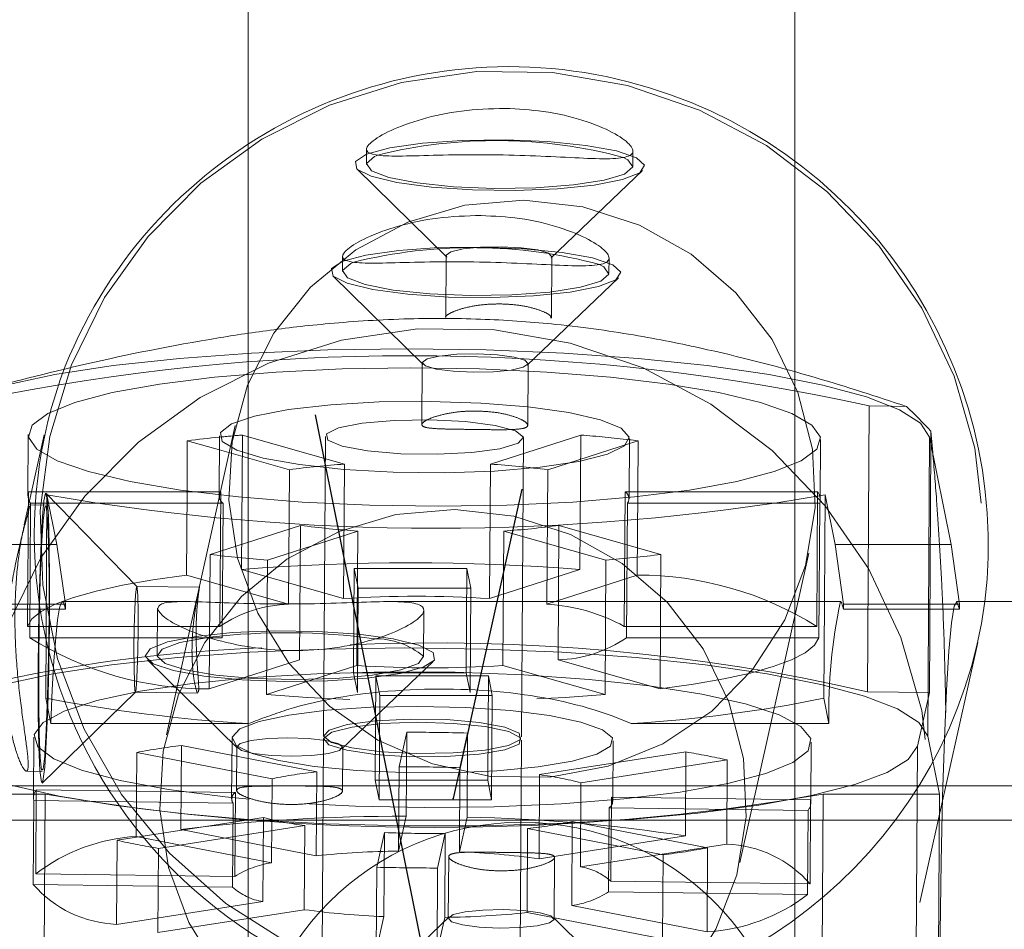
# Model space of a CAD drawing. Units: millimetres. Extents: x 1280 to 20500, y 500 to 29700.
# Drawn here: x 10505 to 10562, y 15540 to 15593 of the extents above; entities that cross this region are included whole.
import ezdxf

# ---------------------------------------------------------------- set-up
doc = ezdxf.new("R2010")
doc.units = ezdxf.units.MM
doc.header["$LTSCALE"] = 100
doc.header["$PDSIZE"] = -1
doc.linetypes.add('CENTERX2', pattern=[20.32, 12.7, -2.54, 2.54, -2.54])
doc.linetypes.add('HIDDEN', pattern=[1.905, 1.27, -0.635])

msp = doc.modelspace()

# ---------------------------------------------------------------- linework, layer by layer
at = {"color": 7, "linetype": 'Continuous', "lineweight": 15}
for p, q in [((10518.1151, 16341.6301), (10518.1151, 15586.222)), ((10550.1151, 15585.162), (10550.1151, 16341.4263)), ((10556.6567, 15570.838), (10555.7889, 15570.8492)), ((10516.4363, 15569.1174), (10516.4144, 15565.6509)), ((10540.4139, 15565.4996), (10540.4358, 15568.966)), ((10558.0173, 15569.0417), (10559.2802, 15562.7388)), ((10558.0921, 15568.6684), (10558.0967, 15569.3916)), ((10558.0967, 15569.3916), (10558.1982, 15568.139)), ((10514.5479, 15568.8292), (10514.5293, 15565.8846)), ((10516.4311, 15568.2916), (10514.5479, 15568.8292)), ((10540.9442, 15568.8292), (10540.4339, 15568.6647)), ((10540.9252, 15565.8289), (10540.9442, 15568.8292)), ((10506.3288, 15565.6561), (10506.9133, 15562.7388)), ((10514.9455, 15565.8289), (10516.4155, 15565.8289)), ((10540.416, 15565.8289), (10543.2139, 15565.8289)), ((10551.8605, 15559.4034), (10551.8999, 15565.6561)), ((10552.4845, 15562.7388), (10551.8999, 15565.6561)), ((10500.1176, 15562.7388), (10506.9133, 15562.7388)), ((10506.9133, 15562.7388), (10507.4076, 15559.256)), ((10552.9788, 15559.256), (10552.4845, 15562.7388)), ((10552.4845, 15562.7388), (10559.2802, 15562.7388)), ((10559.2802, 15562.7388), (10559.7745, 15559.256)), ((10507.4076, 15559.256), (10500.6119, 15559.256)), ((10514.5624, 15559.4034), (10507.3867, 15559.4034)), ((10507.4058, 15558.9606), (10507.4076, 15559.256)), ((10552.7981, 15559.4034), (10526.2436, 15559.4034)), ((10552.9769, 15558.9606), (10552.9788, 15559.256)), ((10559.7745, 15559.256), (10552.9788, 15559.256)), ((10578.8698, 15559.4034), (10559.7536, 15559.4034)), ((10559.7726, 15558.9606), (10559.7745, 15559.256)), ((10507.4058, 15558.9606), (10500.6101, 15558.9606)), ((10559.7726, 15558.9606), (10552.9769, 15558.9606))]:
    msp.add_line(p, q, dxfattribs=at)
at = {"color": 7, "linetype": 'HIDDEN', "lineweight": 0}
for p, q in [((10518.1151, 15586.222), (10518.1151, 15530.6034)), ((10525.0391, 15585.911), (10525.0335, 15585.0133)), ((10540.6332, 15584.9149), (10540.6389, 15585.817)), ((10550.1151, 15530.6034), (10550.1151, 15585.162)), ((10524.4665, 15584.7537), (10529.7484, 15579.5704)), ((10535.85, 15579.5319), (10541.1968, 15584.6482)), ((10523.6427, 15579.6391), (10523.637, 15578.7414)), ((10529.6999, 15579.6667), (10529.677, 15576.044)), ((10535.8769, 15576.0106), (10535.8997, 15579.6276)), ((10539.2367, 15578.643), (10539.2424, 15579.5451)), ((10523.07, 15578.4819), (10528.3519, 15573.2986)), ((10534.4535, 15573.2601), (10539.8004, 15578.3764)), ((10528.3034, 15573.3948), (10528.2805, 15569.7721)), ((10534.4805, 15569.7387), (10534.5033, 15573.3557)), ((10554.4856, 15570.866), (10554.38, 15554.1275)), ((10555.7889, 15570.8492), (10554.4856, 15570.866)), ((10517.3571, 15569.7224), (10513.3228, 15551.6036)), ((10506.1708, 15569.1755), (10504.9948, 15563.8939)), ((10505.2365, 15569.188), (10505.2141, 15565.6433)), ((10517.7205, 15561.2841), (10517.7702, 15569.1611)), ((10517.7702, 15569.1611), (10523.7451, 15567.4555)), ((10522.6362, 15569.0782), (10522.5256, 15551.5519)), ((10532.2974, 15567.4555), (10537.5888, 15569.1611)), ((10534.1254, 15551.4788), (10534.2359, 15569.0051)), ((10537.5888, 15569.1611), (10537.5392, 15561.2841)), ((10551.6132, 15565.3507), (10551.6356, 15568.8953)), ((10557.9068, 15551.5154), (10558.0173, 15569.0417)), ((10540.4339, 15568.6647), (10535.6527, 15567.1236)), ((10558.0001, 15554.0808), (10558.0921, 15568.6684)), ((10520.5228, 15567.1236), (10516.4311, 15568.2916)), ((10523.6954, 15559.5786), (10523.7451, 15567.4555)), ((10532.2974, 15567.4555), (10532.2477, 15559.5786)), ((10520.5228, 15567.1236), (10520.4731, 15559.2467)), ((10535.6031, 15559.2467), (10535.6527, 15567.1236)), ((10505.19, 15557.9519), (10505.2397, 15565.8289)), ((10505.2397, 15565.8289), (10514.9455, 15565.8289)), ((10506.2536, 15553.7422), (10506.3288, 15565.6561)), ((10511.5889, 15560.2878), (10506.2701, 15565.7531)), ((10514.5293, 15565.8846), (10514.4982, 15560.9522)), ((10516.4144, 15565.6509), (10516.4139, 15565.5727)), ((10516.4155, 15565.8289), (10516.506, 15565.8289)), ((10516.4563, 15557.9519), (10516.506, 15565.8289)), ((10540.1883, 15565.8289), (10540.1386, 15557.9519)), ((10540.1883, 15565.8289), (10540.416, 15565.8289)), ((10540.4134, 15565.4213), (10540.4139, 15565.4996)), ((10540.8945, 15560.9522), (10540.9252, 15565.8289)), ((10543.2139, 15565.8289), (10551.4546, 15565.8289)), ((10551.4546, 15565.8289), (10551.4049, 15557.9519)), ((10506.2494, 15565.0591), (10505.3019, 15565.0713)), ((10505.3727, 15565.1651), (10505.323, 15557.2881)), ((10516.639, 15565.1651), (10505.3727, 15565.1651)), ((10516.639, 15565.1651), (10516.5893, 15557.2881)), ((10540.2716, 15557.2881), (10540.3213, 15565.1651)), ((10551.5876, 15565.1651), (10540.3213, 15565.1651)), ((10551.5379, 15557.2881), (10551.5876, 15565.1651)), ((10515.8832, 15562.1648), (10521.1746, 15563.8704)), ((10521.1249, 15555.9934), (10521.1746, 15563.8704)), ((10536.3046, 15563.8704), (10536.2549, 15555.9934)), ((10536.3046, 15563.8704), (10542.2795, 15562.1648)), ((10524.5299, 15563.5385), (10519.2385, 15561.8329)), ((10524.5299, 15563.5385), (10524.4802, 15555.6615)), ((10533.0326, 15555.6615), (10533.0823, 15563.5385)), ((10539.0571, 15561.8329), (10533.0823, 15563.5385)), ((10515.8335, 15554.2878), (10515.8832, 15562.1648)), ((10542.2795, 15562.1648), (10542.2298, 15554.2878)), ((10546.9005, 15544.1273), (10550.9348, 15562.2461)), ((10519.2385, 15561.8329), (10519.1888, 15553.9559)), ((10539.0075, 15553.9559), (10539.0571, 15561.8329)), ((10520.4731, 15559.2467), (10514.4982, 15560.9522)), ((10517.7205, 15561.2841), (10523.6954, 15559.5786)), ((10524.3205, 15561.341), (10524.282, 15555.2363)), ((10530.9164, 15561.341), (10524.3205, 15561.341)), ((10524.3205, 15561.341), (10524.5515, 15560.1881)), ((10530.9164, 15561.341), (10530.8779, 15555.2363)), ((10531.1474, 15560.1881), (10530.9164, 15561.341)), ((10532.2477, 15559.5786), (10537.5392, 15561.2841)), ((10540.8945, 15560.9522), (10535.6031, 15559.2467)), ((10515.2511, 15560.2427), (10511.5847, 15560.29)), ((10524.5515, 15560.1881), (10524.513, 15554.0834)), ((10524.5515, 15560.1881), (10531.1474, 15560.1881)), ((10531.1474, 15560.1881), (10531.1089, 15554.0834)), ((10507.3867, 15559.4034), (10507.2269, 15559.4034)), ((10551.8248, 15553.7422), (10551.8605, 15559.4034)), ((10559.7536, 15559.4034), (10559.5938, 15559.4034)), ((10512.7976, 15559.0097), (10512.7802, 15556.2528)), ((10528.3799, 15556.1544), (10528.3973, 15558.9113)), ((10505.19, 15557.9519), (10516.4563, 15557.9519)), ((10540.1386, 15557.9519), (10551.4049, 15557.9519)), ((10516.5893, 15557.2881), (10505.323, 15557.2881)), ((10551.5379, 15557.2881), (10540.2716, 15557.2881)), ((10557.4424, 15541.7801), (10560.8323, 15557.0048)), ((10512.2132, 15555.9933), (10517.4951, 15550.8099)), ((10515.8335, 15554.2878), (10521.1249, 15555.9934)), ((10524.4802, 15555.6615), (10519.1888, 15553.9559)), ((10523.5967, 15550.7714), (10528.9435, 15555.8877)), ((10539.0075, 15553.9559), (10533.0326, 15555.6615)), ((10536.2549, 15555.9934), (10542.2298, 15554.2878)), ((10524.282, 15555.2363), (10524.513, 15554.0834)), ((10530.8779, 15555.2363), (10524.282, 15555.2363)), ((10525.5806, 15555.052), (10525.5421, 15548.9473)), ((10532.1764, 15555.052), (10525.5806, 15555.052)), ((10525.5806, 15555.052), (10525.8116, 15553.899)), ((10531.1089, 15554.0834), (10530.8779, 15555.2363)), ((10532.1764, 15555.052), (10532.1379, 15548.9473)), ((10532.4074, 15553.899), (10532.1764, 15555.052)), ((10506.0511, 15548.7662), (10511.509, 15554.0926)), ((10511.5047, 15554.0905), (10515.1716, 15554.0432)), ((10525.8116, 15553.899), (10525.7731, 15547.7944)), ((10525.8116, 15553.899), (10532.4074, 15553.899)), ((10532.4074, 15553.899), (10532.3689, 15547.7944)), ((10558.0001, 15554.0808), (10554.38, 15554.1275)), ((10557.3019, 15550.9449), (10558.0001, 15554.0808)), ((10506.5518, 15552.2541), (10506.2536, 15553.7422)), ((10551.8248, 15553.7422), (10552.123, 15552.2541)), ((10506.5518, 15552.2541), (10518.1327, 15552.2541)), ((10540.5421, 15552.2541), (10552.123, 15552.2541)), ((10527.4034, 15551.7498), (10526.9506, 15549.7161)), ((10527.4034, 15551.7498), (10527.3724, 15546.8267)), ((10530.5079, 15549.6703), (10530.9607, 15551.7039)), ((10530.9296, 15546.7808), (10530.9607, 15551.7039)), ((10505.5647, 15551.462), (10505.5423, 15547.9174)), ((10517.1645, 15551.3889), (10517.1421, 15547.8442)), ((10522.5244, 15551.355), (10522.3753, 15527.724)), ((10533.9751, 15527.651), (10534.1241, 15551.2819)), ((10539.4617, 15547.7034), (10539.484, 15551.2481)), ((10551.0614, 15547.6302), (10551.0838, 15551.1749)), ((10557.9068, 15551.5154), (10558.5851, 15548.1298)), ((10511.5857, 15550.5727), (10511.5546, 15545.6496)), ((10511.5857, 15550.5727), (10519.5133, 15549.0283)), ((10514.1676, 15546.0557), (10514.1987, 15550.9788)), ((10522.1263, 15549.4344), (10514.1987, 15550.9788)), ((10517.4466, 15550.9062), (10517.4304, 15548.3431)), ((10523.6302, 15548.2995), (10523.6464, 15550.8671)), ((10543.7475, 15550.5978), (10535.1795, 15549.2662)), ((10543.7475, 15550.5978), (10543.7164, 15545.6747)), ((10557.3019, 15550.9449), (10557.1528, 15527.3139)), ((10537.5972, 15548.7952), (10546.1652, 15550.1268)), ((10546.1341, 15545.2037), (10546.1652, 15550.1268)), ((10505.1133, 15549.4725), (10506.0483, 15549.4605)), ((10522.0953, 15544.5113), (10522.1263, 15549.4344)), ((10526.9506, 15549.7161), (10526.9196, 15544.793)), ((10530.4768, 15544.7472), (10530.5079, 15549.6703)), ((10519.5133, 15549.0283), (10519.4823, 15544.1052)), ((10525.5421, 15548.9473), (10525.7731, 15547.7944)), ((10532.1379, 15548.9473), (10525.5421, 15548.9473)), ((10532.3689, 15547.7944), (10532.1379, 15548.9473)), ((10535.1795, 15549.2662), (10535.1484, 15544.3431)), ((10537.5662, 15543.8721), (10537.5972, 15548.7952)), ((10594.8177, 15548.6034), (10465.2073, 15548.6034)), ((10506.2182, 15548.1298), (10499.4226, 15548.1298)), ((10505.6671, 15543.4531), (10505.6981, 15548.3762)), ((10517.3623, 15548.2258), (10505.6981, 15548.3762)), ((10506.2182, 15548.1298), (10506.0655, 15523.908)), ((10517.3312, 15543.3027), (10517.3623, 15548.2258)), ((10551.7894, 15548.1298), (10551.6366, 15523.908)), ((10558.5851, 15548.1298), (10551.7894, 15548.1298)), ((10558.5851, 15548.1298), (10558.4323, 15523.908)), ((10505.5601, 15547.756), (10505.529, 15542.8329)), ((10505.5601, 15547.756), (10517.2242, 15547.6056)), ((10517.2242, 15547.6056), (10517.1932, 15542.6825)), ((10525.7731, 15547.7944), (10532.3689, 15547.7944)), ((10539.3796, 15547.942), (10539.3485, 15543.0189)), ((10551.0437, 15547.7916), (10539.3796, 15547.942)), ((10551.0437, 15547.7916), (10551.0127, 15542.8685)), ((10539.2104, 15542.3986), (10539.2415, 15547.3217)), ((10539.2415, 15547.3217), (10550.9056, 15547.1714)), ((10550.8746, 15542.2482), (10550.9056, 15547.1714)), ((10595.1109, 15546.6034), (10465.5004, 15546.6034)), ((10519.0066, 15546.7525), (10510.4386, 15545.4208)), ((10518.9755, 15541.8293), (10519.0066, 15546.7525)), ((10527.3724, 15546.8267), (10526.9196, 15544.793)), ((10530.4768, 15544.7472), (10530.9296, 15546.7808)), ((10537.0905, 15546.5193), (10537.0594, 15541.5962)), ((10545.0181, 15544.9749), (10537.0905, 15546.5193)), ((10512.8563, 15544.9498), (10521.4243, 15546.2815)), ((10522.0953, 15544.5113), (10514.1676, 15546.0557)), ((10521.4243, 15546.2815), (10521.3932, 15541.3583)), ((10526.0959, 15545.8773), (10525.6431, 15543.8437)), ((10526.0648, 15540.9542), (10526.0959, 15545.8773)), ((10529.2003, 15543.7978), (10529.6531, 15545.8315)), ((10529.6531, 15545.8315), (10529.6221, 15540.9084)), ((10534.4464, 15541.19), (10534.4775, 15546.1132)), ((10534.4775, 15546.1132), (10542.4051, 15544.5688)), ((10510.4075, 15540.4977), (10510.4386, 15545.4208)), ((10511.5546, 15545.6496), (10519.4823, 15544.1052)), ((10543.7164, 15545.6747), (10535.1484, 15544.3431)), ((10512.8563, 15544.9498), (10512.8253, 15540.0267)), ((10537.5662, 15543.8721), (10546.1341, 15545.2037)), ((10545.0181, 15544.9749), (10544.987, 15540.0518)), ((10529.8547, 15544.4632), (10529.8319, 15540.8424)), ((10536.0318, 15540.8033), (10536.0546, 15544.4228)), ((10542.374, 15539.6457), (10542.4051, 15544.5688)), ((10525.612, 15538.9205), (10525.6431, 15543.8437)), ((10529.2003, 15543.7978), (10529.1693, 15538.8747)), ((10517.3312, 15543.3027), (10505.6671, 15543.4531)), ((10551.0127, 15542.8685), (10539.3485, 15543.0189)), ((10505.529, 15542.8329), (10517.1932, 15542.6825)), ((10539.2104, 15542.3986), (10550.8746, 15542.2482)), ((10518.9755, 15541.8293), (10510.4075, 15540.4977)), ((10512.8253, 15540.0267), (10521.3932, 15541.3583)), ((10544.987, 15540.0518), (10537.0594, 15541.5962)), ((10529.8816, 15540.9381), (10524.5348, 15535.8218)), ((10526.0648, 15540.9542), (10525.612, 15538.9205)), ((10529.1693, 15538.8747), (10529.6221, 15540.9084)), ((10534.4464, 15541.19), (10542.374, 15539.6457)), ((10541.2651, 15535.7162), (10535.9833, 15540.8996))]:
    msp.add_line(p, q, dxfattribs=at)
at = {"color": 7, "linetype": 'CENTERX2'}
for p, q in [((10531.299, 15524.1827), (10522.0505, 15570.3413)), ((10534.1459, 15565.9842), (10530.1117, 15547.8655))]:
    msp.add_line(p, q, dxfattribs=at)
at = {"color": 7, "linetype": 'HIDDEN', "lineweight": 0, "flags": 128}
for points in [[(10533.3732, 15536.0526), (10528.9422, 15536.4625), (10524.6305, 15537.567), (10520.5496, 15539.3376), (10516.8053, 15541.7284), (10513.4946, 15544.6775), (10510.7031, 15548.1085), (10508.5032, 15551.9326), (10506.9519, 15556.0508), (10506.0894, 15560.3563), (10505.9379, 15564.7376), (10506.5015, 15569.0814), (10507.7654, 15573.275), (10509.6971, 15577.2098), (10512.2463, 15580.7841), (10515.3472, 15583.9051), (10518.9194, 15586.4921), (10522.8704, 15588.478), (10527.0979, 15589.8114), (10531.4923, 15590.4579), (10535.9399, 15590.4005), (10540.3255, 15589.6409), (10544.5355, 15588.1987), (10548.4608, 15586.1112), (10551.9998, 15583.4326), (10555.0608, 15580.2321), (10557.5646, 15576.5927), (10559.4463, 15572.6086), (10560.6571, 15568.3832), (10561.1658, 15564.0256), (10560.9591, 15559.6489), (10560.0424, 15555.3663), (10558.4394, 15551.2888), (10556.1916, 15547.5221), (10553.3574, 15544.1636), (10550.0099, 15541.3003), (10546.2361, 15539.0064), (10542.1336, 15537.3413), (10537.8086, 15536.3482), (10533.3732, 15536.0526)], [(10533.163, 15586.445), (10530.6449, 15586.4114), (10528.3212, 15586.2493), (10526.3985, 15585.973), (10525.0475, 15585.607), (10524.3883, 15585.184), (10524.4795, 15584.7414), (10525.3129, 15584.3185), (10526.8146, 15583.953), (10528.8511, 15583.6774), (10531.2414, 15583.5161), (10533.7732, 15583.4835), (10536.2214, 15583.5824), (10538.3686, 15583.8041), (10540.024, 15584.1289), (10541.0405, 15584.5278), (10541.3277, 15584.9656), (10540.8601, 15585.4032), (10539.6794, 15585.8018), (10537.8903, 15586.126), (10535.6519, 15586.3469), (10533.163, 15586.445)], [(10532.5308, 15583.6052), (10530.1371, 15583.7027), (10528.0074, 15583.9238), (10526.35, 15584.2466), (10525.3273, 15584.6397), (10525.0393, 15585.0646), (10525.5143, 15585.4796), (10525.7034, 15585.5598)], [(10540.0899, 15585.4191), (10540.3394, 15585.2885), (10540.6273, 15584.8636), (10540.1523, 15584.4486), (10538.961, 15584.084), (10537.1697, 15583.8057), (10534.954, 15583.6406), (10532.5308, 15583.6052)], [(10534.2527, 15582.9197), (10530.7909, 15582.6176), (10527.4664, 15581.6346), (10524.4154, 15580.0108), (10521.7627, 15577.8128), (10519.617, 15575.1305), (10518.0661, 15572.0738), (10517.1736, 15568.7677), (10516.9759, 15565.3477), (10517.4811, 15561.9538), (10518.6686, 15558.7249), (10520.4897, 15555.7931), (10522.8699, 15553.2786), (10525.7118, 15551.2843), (10528.8989, 15549.8917), (10532.3009, 15549.158), (10535.7784, 15549.1132), (10539.1891, 15549.759), (10542.3933, 15551.0692), (10545.2598, 15552.99), (10547.6714, 15555.4427), (10549.5292, 15558.327), (10550.7572, 15561.5248), (10551.3052, 15564.9052), (10551.1506, 15568.3297), (10550.2999, 15571.6582), (10548.7878, 15574.7545), (10546.6763, 15577.4916), (10544.0518, 15579.7577), (10541.0218, 15581.4599), (10537.7102, 15582.5285), (10534.2527, 15582.9197)], [(10531.7666, 15580.1731), (10529.2485, 15580.1396), (10526.9248, 15579.9775), (10525.002, 15579.7011), (10523.651, 15579.3352), (10522.9918, 15578.9121), (10523.083, 15578.4695), (10523.9165, 15578.0466), (10525.4182, 15577.6812), (10527.4546, 15577.4055), (10529.8449, 15577.2442), (10532.3767, 15577.2116), (10534.825, 15577.3105), (10536.9722, 15577.5322), (10538.6275, 15577.857), (10539.644, 15578.2559), (10539.9312, 15578.6937), (10539.4636, 15579.1313), (10538.2829, 15579.5299), (10536.4938, 15579.8541), (10534.2554, 15580.075), (10531.7666, 15580.1731)], [(10532.9201, 15580.1872), (10531.7255, 15580.1614), (10530.6945, 15580.0573), (10529.984, 15579.8907), (10529.7022, 15579.6871), (10529.7484, 15579.5704)], [(10535.85, 15579.5319), (10535.8974, 15579.6072), (10535.7076, 15579.8169), (10535.0752, 15580.0008), (10534.0963, 15580.1308), (10532.9201, 15580.1872)], [(10531.1343, 15577.3333), (10528.7406, 15577.4309), (10526.6109, 15577.6519), (10524.9535, 15577.9748), (10523.9309, 15578.3679), (10523.6429, 15578.7927), (10524.1179, 15579.2077), (10524.307, 15579.288)], [(10538.6934, 15579.1472), (10538.9429, 15579.0166), (10539.2309, 15578.5918), (10538.7559, 15578.1767), (10537.5645, 15577.8122), (10535.7733, 15577.5338), (10533.5576, 15577.3688), (10531.1343, 15577.3333)], [(10529.9378, 15520.296), (10525.452, 15520.7109), (10521.0869, 15521.8291), (10516.9555, 15523.6216), (10513.1649, 15526.042), (10509.8131, 15529.0276), (10506.9871, 15532.5011), (10504.7601, 15536.3725), (10503.1896, 15540.5416), (10502.3163, 15544.9004), (10502.163, 15549.336), (10502.7335, 15553.7335), (10504.0131, 15557.979), (10505.9686, 15561.9626), (10508.5495, 15565.581), (10511.6887, 15568.7407), (10515.3052, 15571.3597), (10519.3051, 15573.3702), (10523.5848, 15574.7201), (10528.0337, 15575.3745), (10532.5363, 15575.3165), (10536.9762, 15574.5475), (10541.2383, 15573.0874), (10545.2121, 15570.9741), (10548.7949, 15568.2623), (10551.8938, 15565.0222), (10554.4286, 15561.3378), (10556.3336, 15557.3044), (10557.5594, 15553.0266), (10558.0744, 15548.6152), (10557.8651, 15544.1843), (10556.937, 15539.8487), (10555.3142, 15535.7208), (10553.0387, 15531.9074), (10550.1693, 15528.5073), (10546.7805, 15525.6085), (10542.9599, 15523.2863), (10538.8066, 15521.6006), (10534.4281, 15520.5952), (10529.9378, 15520.296)], [(10531.5236, 15573.9154), (10530.329, 15573.8895), (10529.298, 15573.7854), (10528.5875, 15573.6188), (10528.3057, 15573.4152), (10528.4955, 15573.2055), (10529.128, 15573.0216), (10530.1068, 15572.8916), (10531.2831, 15572.8352), (10532.4777, 15572.861), (10533.5086, 15572.9651), (10534.2191, 15573.1317), (10534.5009, 15573.3353), (10534.3112, 15573.545), (10533.6787, 15573.7289), (10532.6998, 15573.8589), (10531.5236, 15573.9154)], [(10506.0961, 15548.8905), (10506.0012, 15548.8259), (10505.9195, 15549.5105), (10505.8582, 15550.8838), (10505.8227, 15552.8237), (10505.8161, 15555.1577), (10505.8392, 15557.6784), (10505.8897, 15560.162), (10505.9633, 15562.3877), (10506.0534, 15564.1577), (10506.1519, 15565.3149), (10506.2502, 15565.7563), (10506.3395, 15565.4428), (10506.4118, 15564.4022), (10506.4608, 15562.7269), (10506.4821, 15560.5659), (10506.4737, 15558.1111), (10506.4365, 15555.5806), (10506.3737, 15553.1994), (10506.291, 15551.1789), (10506.1956, 15549.6988), (10506.0961, 15548.8905)], [(10506.1004, 15549.5797), (10506.0093, 15549.5357), (10505.9318, 15550.2477), (10505.8756, 15551.6462), (10505.8461, 15553.5941), (10505.8463, 15555.9009), (10505.8761, 15558.3407), (10505.9326, 15560.6747), (10506.0102, 15562.6743), (10506.1014, 15564.144), (10506.1973, 15564.9399), (10506.2884, 15564.9839), (10506.3659, 15564.2719), (10506.4221, 15562.8734), (10506.4516, 15560.9255), (10506.4514, 15558.6187), (10506.4217, 15556.1789), (10506.3652, 15553.8449), (10506.2875, 15551.8453), (10506.1963, 15550.3756), (10506.1004, 15549.5797)], [(10530.2185, 15564.801), (10526.7566, 15564.4989), (10523.4321, 15563.5159), (10520.3811, 15561.8921), (10517.7285, 15559.694), (10515.5828, 15557.0118), (10514.0319, 15553.9551), (10513.1393, 15550.649), (10512.9416, 15547.229), (10513.4468, 15543.835), (10514.6343, 15540.6061), (10516.4554, 15537.6744), (10518.8357, 15535.1598), (10521.6775, 15533.1655), (10524.8647, 15531.773), (10528.2667, 15531.0393), (10531.7442, 15530.9944), (10535.1548, 15531.6403), (10538.3591, 15532.9505), (10541.2256, 15534.8712), (10543.6371, 15537.3239), (10545.4949, 15540.2082), (10546.723, 15543.406), (10547.2709, 15546.7864), (10547.1164, 15550.211), (10546.2657, 15553.5395), (10544.7536, 15556.6357), (10542.6421, 15559.3729), (10540.0176, 15561.6389), (10536.9875, 15563.3411), (10533.676, 15564.4097), (10530.2185, 15564.801)], [(10505.19, 15557.9519), (10505.4511, 15558.395), (10505.9913, 15558.8285), (10506.8038, 15559.2474), (10507.8789, 15559.6465), (10509.2034, 15560.0209), (10510.7612, 15560.366), (10512.5333, 15560.6777), (10514.4982, 15560.9522)], [(10511.5255, 15554.1379), (10511.4809, 15554.1636), (10511.4461, 15554.65), (10511.4262, 15555.5232), (10511.4245, 15556.6502), (10511.441, 15557.8594), (10511.4733, 15558.9666), (10511.5165, 15559.8035), (10511.564, 15560.2425), (10511.6085, 15560.2169), (10511.6434, 15559.7305), (10511.6632, 15558.8573), (10511.665, 15557.7303), (10511.6484, 15556.5211), (10511.6161, 15555.4138), (10511.5729, 15554.5769), (10511.5255, 15554.1379)], [(10506.5518, 15552.2541), (10506.642, 15554.2404), (10506.7395, 15555.9307), (10506.8432, 15557.3039), (10506.9516, 15558.3428), (10507.0635, 15559.0343), (10507.1774, 15559.3698), (10507.292, 15559.3451), (10507.4058, 15558.9606)], [(10559.4149, 15502.2463), (10559.2594, 15503.3824), (10559.1122, 15505.1889), (10558.9768, 15507.6212), (10558.8566, 15510.6193), (10558.7545, 15514.1095), (10558.6731, 15518.0058), (10558.6144, 15522.2124), (10558.5798, 15526.6255), (10558.5702, 15531.1366), (10558.5857, 15535.6346), (10558.6261, 15540.0087), (10558.6903, 15544.1512), (10558.7768, 15547.9601), (10558.8834, 15551.3417), (10559.0075, 15554.2125), (10559.146, 15556.5021), (10559.2955, 15558.1539), (10559.4524, 15559.1274), (10559.6128, 15559.3985), (10559.7726, 15558.9606)], [(10512.0854, 15556.2036), (10512.5505, 15555.7659), (10513.729, 15555.3671), (10515.5163, 15555.0427), (10517.7535, 15554.8214), (10520.2419, 15554.7228), (10522.7603, 15554.7559), (10525.085, 15554.9176), (10527.0094, 15555.1936), (10528.3625, 15555.5593), (10529.0241, 15555.9823), (10528.9354, 15556.4249), (10528.1043, 15556.8479), (10526.6047, 15557.2136), (10524.5697, 15557.4896), (10522.1802, 15557.6513), (10519.6486, 15557.6844), (10517.1996, 15557.5858), (10515.0511, 15557.3645), (10513.3939, 15557.0401), (10512.3751, 15556.6413), (10512.0854, 15556.2036)], [(10528.3751, 15556.2036), (10528.078, 15555.7826), (10527.0469, 15555.4027), (10525.3827, 15555.1012), (10523.2485, 15554.9077), (10520.853, 15554.841), (10518.4309, 15554.9077), (10516.2191, 15555.1012), (10514.4342, 15555.4027), (10513.2509, 15555.7826), (10512.785, 15556.2036), (10513.0821, 15556.6246), (10514.1132, 15557.0045), (10515.7773, 15557.306), (10515.8469, 15557.3149)], [(10551.5379, 15557.2881), (10551.2768, 15556.8451), (10550.7367, 15556.4115), (10549.9242, 15555.9926), (10548.8491, 15555.5935), (10547.5246, 15555.2192), (10545.9668, 15554.8741), (10544.1947, 15554.5623), (10542.2298, 15554.2878)], [(10557.9068, 15551.5154), (10557.3805, 15552.3243), (10556.1388, 15553.1133), (10554.2122, 15553.8629), (10551.6483, 15554.5548), (10548.51, 15555.1718), (10544.8747, 15555.6988), (10540.832, 15556.1227), (10536.4813, 15556.4333), (10531.9297, 15556.6227), (10527.2894, 15556.6863), (10522.6747, 15556.6227), (10518.199, 15556.4333), (10513.9727, 15556.1227), (10510.0998, 15555.6988), (10506.6758, 15555.1718), (10503.7848, 15554.5548), (10501.498, 15553.8629), (10499.8719, 15553.1133), (10498.9463, 15552.3243), (10498.7442, 15551.5154)], [(10521.691, 15547.5579), (10524.3966, 15547.4285), (10528.4626, 15547.3441), (10532.5242, 15547.3874), (10536.4507, 15547.5571), (10540.1162, 15547.8476), (10543.4026, 15548.2498), (10546.2043, 15548.7505), (10548.4314, 15549.3338), (10550.0122, 15549.9809), (10550.896, 15550.671), (10551.0543, 15551.3819), (10550.482, 15552.0907), (10549.1975, 15552.7747), (10547.2422, 15553.412), (10544.6788, 15553.9818), (10541.5898, 15554.4662), (10538.0744, 15554.8493), (10534.2456, 15555.119), (10530.2266, 15555.2665), (10526.1463, 15555.2871), (10522.1361, 15555.1802), (10518.3248, 15554.9492), (10514.8348, 15554.6014), (10511.7784, 15554.1481), (10509.2539, 15553.6039), (10507.3422, 15552.9863), (10506.105, 15552.3149), (10505.5818, 15551.6117), (10505.5818, 15551.6117)], [(10524.0629, 15553.6661), (10521.5924, 15553.7874), (10519.1888, 15553.9559)], [(10539.0075, 15553.9559), (10536.6714, 15553.7874), (10535.014, 15553.6989)], [(10517.1728, 15551.4622), (10517.4155, 15550.9742), (10518.3437, 15550.5078), (10519.8989, 15550.0923), (10521.9835, 15549.7538), (10524.4665, 15549.5138), (10527.192, 15549.387), (10529.9886, 15549.3817), (10532.6806, 15549.498), (10535.0989, 15549.7287), (10537.0914, 15550.0593), (10538.5332, 15550.469), (10539.3334, 15550.9321), (10539.4419, 15551.4195), (10538.8519, 15551.9005), (10537.6004, 15552.345), (10535.766, 15552.7249), (10533.464, 15553.0165), (10530.839, 15553.2014), (10528.0561, 15553.2679), (10525.29, 15553.212), (10522.7146, 15553.0371), (10520.4916, 15552.7542), (10518.7608, 15552.3811), (10517.6308, 15551.9412), (10517.1728, 15551.4622)], [(10522.5287, 15551.3931), (10522.8388, 15551.0231), (10523.8897, 15550.6929), (10525.5396, 15550.4472), (10527.5655, 15550.3192), (10529.6939, 15550.3261), (10531.6373, 15550.4671), (10533.1332, 15550.723), (10533.9797, 15551.0593), (10534.0624, 15551.4306), (10533.3701, 15551.7868), (10531.9964, 15552.0798), (10530.1267, 15552.2699), (10528.0135, 15552.3315), (10525.9424, 15552.2563), (10524.1929, 15552.0544), (10523.0013, 15551.7532), (10522.5287, 15551.3931)], [(10522.5292, 15551.5154), (10522.9939, 15551.1494), (10524.1787, 15550.8327), (10525.9236, 15550.6084), (10527.9928, 15550.5065), (10530.107, 15550.5408), (10531.9805, 15550.7068), (10533.3605, 15550.982), (10534.0604, 15551.3292), (10533.9858, 15551.7015), (10533.1467, 15552.0487), (10531.6565, 15552.3239), (10529.7165, 15552.4899), (10527.5885, 15552.5243), (10525.5601, 15552.4224), (10523.9052, 15552.198), (10522.8472, 15551.8814), (10522.5292, 15551.5154)], [(10499.3466, 15551.6921), (10499.5274, 15550.8971), (10500.4173, 15550.1125), (10501.9943, 15549.3576), (10504.2197, 15548.651), (10507.0385, 15548.01), (10510.3815, 15547.4506), (10514.1664, 15546.9864), (10518.2998, 15546.6288), (10522.68, 15546.3868), (10527.1993, 15546.2661), (10531.7462, 15546.2698), (10536.2089, 15546.3979), (10540.4775, 15546.6472), (10544.4468, 15547.0114), (10548.0191, 15547.4817), (10551.1064, 15548.0465), (10553.6328, 15548.6919), (10555.536, 15549.4019), (10556.7691, 15550.1591), (10557.3019, 15550.9449)], [(10505.5818, 15551.6117), (10505.7896, 15550.8989), (10506.7218, 15550.1997), (10508.3482, 15549.5364), (10510.6167, 15548.9304), (10513.4543, 15548.4011), (10516.7699, 15547.9656), (10518.1648, 15547.8248)], [(10517.4485, 15550.8866), (10517.7258, 15550.6794), (10518.4326, 15550.5037), (10519.4612, 15550.3863), (10520.655, 15550.3451), (10521.8323, 15550.3863), (10522.8139, 15550.5037), (10523.4502, 15550.6794), (10523.6445, 15550.8866), (10523.3672, 15551.0939), (10522.6604, 15551.2696), (10521.6318, 15551.387), (10520.438, 15551.4282), (10519.2607, 15551.387), (10518.2791, 15551.2696), (10517.6428, 15551.0939), (10517.4485, 15550.8866)], [(10532.8116, 15540.2828), (10531.6353, 15540.3392), (10530.6565, 15540.4692), (10530.024, 15540.6531), (10529.8342, 15540.8628), (10530.1161, 15541.0665), (10530.8265, 15541.233), (10531.8576, 15541.3371), (10533.0521, 15541.3629), (10534.2284, 15541.3066), (10535.2072, 15541.1765), (10535.8397, 15540.9927), (10536.0295, 15540.7829), (10535.7477, 15540.5793), (10535.0372, 15540.4127), (10534.0062, 15540.3086), (10532.8116, 15540.2828)]]:
    msp.add_lwpolyline(points, dxfattribs=at)
at = {"color": 7, "linetype": 'Continuous', "lineweight": 15, "flags": 128}
for points in [[(10498.8548, 15569.0417), (10499.0569, 15569.8506), (10499.9824, 15570.6395), (10501.6086, 15571.3892), (10503.8953, 15572.0811), (10506.7863, 15572.6981), (10510.2104, 15573.225), (10514.0833, 15573.649), (10518.3095, 15573.9595), (10522.7852, 15574.149), (10527.4, 15574.2126), (10532.0402, 15574.149), (10536.5918, 15573.9595), (10540.9425, 15573.649), (10544.9853, 15573.225), (10548.6206, 15572.6981), (10551.7588, 15572.0811), (10554.3228, 15571.3892), (10556.2494, 15570.6395), (10557.491, 15569.8506), (10558.0173, 15569.0417)], [(10551.6214, 15569.0417), (10551.4101, 15568.3379), (10550.5008, 15567.6555), (10548.9211, 15567.0152), (10546.719, 15566.4365), (10543.9614, 15565.9369), (10540.7319, 15565.5317), (10537.129, 15565.2332), (10533.2618, 15565.0503), (10529.2481, 15564.9887), (10525.2096, 15565.0503), (10521.2692, 15565.2332), (10517.5466, 15565.5317), (10514.1549, 15565.9369), (10511.197, 15566.4365), (10508.763, 15567.0152), (10506.9267, 15567.6555), (10505.7439, 15568.3379), (10505.2507, 15569.0417), (10505.4619, 15569.7454), (10506.3712, 15570.4278), (10507.9509, 15571.0681), (10510.1531, 15571.6468), (10512.9107, 15572.1464), (10516.1401, 15572.5515), (10519.7431, 15572.8502), (10523.6102, 15573.033), (10527.624, 15573.0945), (10531.6624, 15573.033), (10535.6028, 15572.8502), (10539.3255, 15572.5515), (10542.7172, 15572.1464), (10545.675, 15571.6468), (10548.1091, 15571.0681), (10549.9454, 15570.4278), (10551.1281, 15569.7454), (10551.6214, 15569.0417)], [(10540.4284, 15569.0417), (10540.1561, 15568.5203), (10539.1474, 15568.0317), (10537.4656, 15567.6066), (10535.2165, 15567.2716), (10532.5413, 15567.048), (10529.6082, 15566.9495), (10526.6015, 15566.9824), (10523.71, 15567.1448), (10521.1154, 15567.4264), (10518.9808, 15567.8095), (10517.4404, 15568.27), (10516.5908, 15568.7789), (10516.4855, 15569.3044), (10517.1311, 15569.8134), (10518.4871, 15570.2739), (10520.4682, 15570.6569), (10522.9498, 15570.9385), (10525.7763, 15571.1008), (10528.7698, 15571.1338), (10531.7424, 15571.0354), (10534.5072, 15570.8116), (10536.8906, 15570.4767), (10538.7427, 15570.0515), (10539.9472, 15569.563), (10540.4284, 15569.0417)], [(10534.2324, 15569.0417), (10533.9143, 15568.6756), (10532.8563, 15568.3591), (10531.2014, 15568.1347), (10529.173, 15568.0327), (10527.045, 15568.0671), (10525.105, 15568.2331), (10523.6148, 15568.5083), (10522.7757, 15568.8555), (10522.7011, 15569.2278), (10523.401, 15569.5751), (10524.7809, 15569.8502), (10526.6545, 15570.0162), (10528.7687, 15570.0505), (10530.838, 15569.9487), (10532.5828, 15569.7243), (10533.7676, 15569.4077), (10534.2324, 15569.0417)], [(10540.4353, 15568.8877), (10540.5414, 15568.8758), (10540.9442, 15568.8292)], [(10552.9769, 15558.9606), (10552.8632, 15559.3451), (10552.7981, 15559.4034)]]:
    msp.add_lwpolyline(points, dxfattribs=at)
at = {"color": 7, "linetype": 'HIDDEN', "lineweight": 0}
msp.add_circle((10534.1324, 15530.5158), 15.9616, dxfattribs=at)
at = {"color": 7, "linetype": 'Continuous', "lineweight": 15}
for centre, radius, start, end in [((10533.4022, 15562.6882), 28.0451, 353.273806, 158.013215), ((10532.6251, 15557.7385), 28.6694, 74.90771, 103.97093), ((10531.2286, 15551.465), 28.671, 74.908535, 103.970105), ((10529.0325, 15541.8979), 40.0078, 43.409426, 46.332639), ((10524.1066, 15491.4608), 77.9566, 95.646992, 97.04312), ((10529.1144, 15697.2883), 133.5897, 260.179391, 279.820609), ((10520.3424, 15519.5295), 38.0519, 82.212479, 96.78476)]:
    msp.add_arc(centre, radius, start, end, dxfattribs=at)
at = {"color": 7, "linetype": 'HIDDEN', "lineweight": 0}
for centre, radius, start, end in [((10527.5512, 15448.8873), 124.9171, 77.548182, 100.974488), ((10533.3918, 15563.3241), 27.8035, 159.220366, 269.867834), ((10525.3407, 15479.0046), 90.4738, 94.79989, 95.648498), ((10530.0032, 15475.2322), 94.2347, 83.644118, 85.382823), ((10526.4552, 15525.3327), 42.2099, 93.681281, 98.079473), ((10529.2909, 15519.9324), 47.6181, 82.322292, 86.380084), ((10506.0093, 15565.6379), 0.793, 166.061136, 216.59929), ((10516.8878, 15565.5602), 0.4669, 144.861067, 237.799359), ((10539.9395, 15565.4338), 0.4669, 324.8638, 57.796626), ((10550.8182, 15565.3562), 0.7928, 346.052814, 36.607612), ((10527.541, 15611.1071), 47.6638, 262.324206, 266.37807), ((10530.3683, 15605.6988), 42.2476, 273.68324, 278.077513), ((10526.6906, 15654.2849), 92.7518, 263.308718, 265.391642), ((10532.2412, 15643.8059), 82.2558, 274.753152, 277.009699), ((10527.6298, 15436.2434), 125.4328, 85.468853, 94.531147), ((10540.9674, 15541.2977), 19.6547, 57.923992, 90.212683), ((10527.9716, 15493.6581), 66.059, 86.288514, 93.711486), ((10520.6729, 15551.7487), 7.5006, 91.526412, 124.205244), ((10533.8958, 15563.1253), 27.6105, 268.820943, 352.252938), ((10535.0395, 15548.6809), 10.5808, 61.189016, 86.947044), ((10583.087, 15552.9366), 30.9715, 167.947971, 181.262668), ((10515.7608, 15573.9435), 19.6558, 237.924963, 270.211798), ((10529.0314, 15443.0794), 113.9045, 77.14158, 92.488559), ((10525.5265, 15552.7664), 4.4642, 50.349859, 90.360995), ((10536.0553, 15563.491), 7.5002, 271.524692, 304.205423), ((10522.2386, 15468.4332), 88.3231, 92.154435, 102.139465), ((10528.7564, 15621.5732), 66.0502, 266.288007, 273.711993), ((10524.0631, 15647.7526), 95.6825, 259.272945, 266.446522), ((10535.4791, 15634.1588), 82.0611, 273.537261, 281.489577), ((10527.5052, 15421.7601), 129.9898, 88.476755, 90.044862), ((10521.0954, 15497.9991), 53.4268, 97.416837, 100.25301), ((10536.7286, 15508.1276), 43.0463, 77.336761, 80.615743), ((10524.7948, 15523.6544), 25.9177, 95.909579, 101.757914), ((10527.9135, 15486.3867), 63.3368, 87.652448, 90.871089), ((10532.3937, 15528.5255), 20.9269, 75.602358, 82.350147), ((10506.3222, 15547.9118), 0.7779, 143.345868, 191.551626), ((10529.0038, 15679.7587), 133.5865, 260.179153, 279.820847), ((10517.586, 15547.8505), 0.4369, 120.800606, 214.091642), ((10539.0176, 15547.6971), 0.437, 300.808473, 34.086111), ((10550.2813, 15547.6358), 0.7782, 323.352507, 11.547323), ((10526.8724, 15441.9329), 104.895, 89.726899, 96.956687), ((10524.2079, 15567.011), 20.9156, 255.600536, 262.351969), ((10529.094, 15451.0963), 95.7021, 81.211275, 88.900947), ((10531.8086, 15571.8961), 25.9207, 275.909783, 281.757512), ((10528.6894, 15609.0935), 63.2694, 267.650734, 270.872803), ((10512.2031, 15534.9227), 10.7465, 93.459326, 127.459206), ((10519.8734, 15587.4102), 43.0364, 257.336269, 260.615971), ((10527.5429, 15492.6659), 52.1308, 90.685096, 95.998318), ((10528.7126, 15497.1481), 47.6318, 82.234574, 87.877302), ((10535.522, 15597.4611), 53.3383, 277.414484, 280.255363), ((10545.862, 15538.3717), 6.8375, 41.122359, 87.71863), ((10520.2695, 15538.7108), 5.4515, 98.302922, 122.614174), ((10529.0985, 15673.7877), 129.9899, 268.476756, 270.044874), ((10537.0213, 15540.4454), 3.4697, 47.876228, 80.96466), ((10510.6797, 15547.3296), 6.8374, 221.122067, 267.718921), ((10519.5199, 15545.255), 3.4686, 227.870657, 260.969485), ((10536.2716, 15546.992), 5.4531, 278.306923, 302.610693), ((10544.3386, 15550.779), 10.7467, 273.459239, 307.458274), ((10527.8255, 15588.5113), 47.5896, 262.232073, 267.879804), ((10528.9974, 15593.071), 52.1664, 270.686204, 275.995799)]:
    msp.add_arc(centre, radius, start, end, dxfattribs=at)
at = {"color": 7, "linetype": 'Continuous', "lineweight": 15}
for points, knots in [([(10533.1483, 15588.2922), (10532.2869, 15588.2655), (10530.5649, 15588.2122), (10528.2186, 15587.6901), (10526.3532, 15586.9981), (10525.1955, 15586.2944), (10524.9081, 15585.7814), (10525.4834, 15585.5279), (10526.8366, 15585.4841), (10528.8722, 15585.5471), (10531.3793, 15585.5958), (10534.0176, 15585.5551), (10536.4862, 15585.4394), (10538.5772, 15585.3289), (10540.0712, 15585.3499), (10540.7524, 15585.6266), (10540.5512, 15586.1736), (10539.5373, 15586.8927), (10537.7926, 15587.6205), (10535.5601, 15588.1659), (10533.9098, 15588.2524), (10533.1483, 15588.2922)], [0, 0, 0, 0, 0.052301, 0.1045598, 0.1579964, 0.212436, 0.2655287, 0.3170036, 0.3691203, 0.4230926, 0.4773222, 0.5298495, 0.5813926, 0.6340258, 0.6882796, 0.7422057, 0.7942047, 0.8457455, 0.898928, 0.9533654, 1, 1, 1, 1]), ([(10531.7518, 15582.0204), (10530.8905, 15581.9937), (10529.1684, 15581.9403), (10526.8219, 15581.4181), (10524.957, 15580.7263), (10523.7989, 15580.0225), (10523.5116, 15579.5095), (10524.0869, 15579.256), (10525.4402, 15579.2122), (10527.4757, 15579.2753), (10529.9828, 15579.324), (10532.6213, 15579.2832), (10535.0896, 15579.1676), (10537.1808, 15579.0571), (10538.6747, 15579.0781), (10539.3559, 15579.3546), (10539.1548, 15579.9017), (10538.1405, 15580.621), (10536.3963, 15581.3485), (10534.1636, 15581.8941), (10532.5133, 15581.9805), (10531.7518, 15582.0204)], [0, 0, 0, 0, 0.0523011, 0.1045599, 0.158003, 0.2124342, 0.2655269, 0.3170019, 0.3691186, 0.4230913, 0.4773204, 0.5298479, 0.5813941, 0.6340278, 0.6882812, 0.7422072, 0.7942065, 0.8457384, 0.8989277, 0.9533654, 1, 1, 1, 1]), ([(10501.5994, 15571.5479), (10503.7481, 15572.1162), (10508.0392, 15573.2511), (10514.0307, 15574.49), (10519.1109, 15575.2862), (10522.9277, 15575.7299), (10527.2968, 15576.0138), (10532.0349, 15575.9857), (10536.7218, 15575.6281), (10541.0917, 15574.9964), (10546.1494, 15573.9469), (10551.4239, 15572.559), (10554.9113, 15571.412), (10556.6567, 15570.838)], [0, 0, 0, 0, 0.1473995, 0.294365, 0.3499226, 0.4053096, 0.4671429, 0.5222225, 0.5769084, 0.6518711, 0.7274211, 0.8635782, 1, 1, 1, 1]), ([(10512.8023, 15558.9606), (10512.9153, 15558.7877), (10513.1412, 15558.4421), (10514.5103, 15557.7216), (10516.4938, 15557.0399), (10518.9799, 15556.5736), (10521.6294, 15556.4894), (10524.1208, 15556.7956), (10526.2343, 15557.39), (10527.7657, 15558.1164), (10528.4991, 15558.7784), (10528.3401, 15559.2209), (10527.3516, 15559.4116), (10525.6349, 15559.4064), (10523.3301, 15559.3101), (10520.7059, 15559.2482), (10518.1142, 15559.2831), (10515.8134, 15559.3778), (10514.017, 15559.4259), (10512.9222, 15559.3239), (10512.84, 15559.0746), (10512.8023, 15558.9606)], [0, 0, 0, 0, 0.0523757, 0.1047043, 0.1581677, 0.2125597, 0.2656745, 0.3172714, 0.3694793, 0.4234489, 0.4776422, 0.5302166, 0.5818763, 0.6345802, 0.6888121, 0.7427084, 0.7947836, 0.8464487, 0.8996857, 0.9540808, 1, 1, 1, 1])]:
    msp.add_open_spline(points, degree=3, knots=knots, dxfattribs=at)
at = {"color": 7, "linetype": 'HIDDEN', "lineweight": 0}
for points, knots in [([(10529.6881, 15576.0441), (10529.6845, 15576.0475), (10529.6279, 15576.0991), (10529.8426, 15576.256), (10530.3368, 15576.4871), (10531.1417, 15576.7007), (10532.0395, 15576.8285), (10532.6449, 15576.8362), (10532.8989, 15576.8395)], [0, 0, 0, 0, 0.0141973, 0.2208985, 0.4273189, 0.6365645, 0.8474507, 1, 1, 1, 1]), ([(10532.8989, 15576.8395), (10533.2426, 15576.8231), (10533.9298, 15576.7902), (10534.8328, 15576.6006), (10535.497, 15576.3612), (10535.857, 15576.1419), (10535.8401, 15576.0454), (10535.834, 15576.0107)], [0, 0, 0, 0, 0.2176145, 0.4351642, 0.6547967, 0.876116, 1, 1, 1, 1]), ([(10531.5025, 15570.5676), (10531.8463, 15570.5511), (10532.5339, 15570.5182), (10533.4338, 15570.3292), (10534.1104, 15570.0875), (10534.4829, 15569.84), (10534.5052, 15569.6436), (10534.1816, 15569.5228), (10533.5512, 15569.4723), (10532.674, 15569.4686), (10531.647, 15569.4826), (10530.5957, 15569.4958), (10529.6376, 15569.5091), (10528.869, 15569.5422), (10528.3758, 15569.623), (10528.2224, 15569.7711), (10528.4224, 15569.9799), (10528.9468, 15570.2164), (10529.7434, 15570.4286), (10530.6433, 15570.5566), (10531.2485, 15570.5644), (10531.5025, 15570.5676)], [0, 0, 0, 0, 0.0530999, 0.1061834, 0.1597945, 0.213776, 0.2671887, 0.3199302, 0.373002, 0.4268382, 0.4807225, 0.5338685, 0.586641, 0.6399606, 0.6939033, 0.7476126, 0.8005331, 0.8533821, 0.9069526, 0.9609439, 1, 1, 1, 1]), ([(10558.1982, 15568.139), (10558.2746, 15567.2434), (10558.4616, 15565.0527), (10558.6854, 15561.3147), (10558.8741, 15557.2577), (10558.9351, 15554.3317), (10558.9646, 15552.9156)], [0, 0, 0, 0, 0.2499455, 0.6113705, 0.8119091, 1, 1, 1, 1]), ([(10505.301, 15564.9908), (10505.3091, 15564.9986), (10505.3323, 15565.0211), (10505.1131, 15564.2003), (10504.6981, 15562.6141), (10504.2262, 15560.395), (10503.8858, 15557.8051), (10503.8084, 15555.1675), (10504.0071, 15552.8054), (10504.4003, 15550.9206), (10504.8518, 15549.6997), (10505.1828, 15549.3254), (10505.2666, 15549.8461), (10505.1143, 15551.1533), (10504.8252, 15553.1197), (10504.543, 15555.5839), (10504.4171, 15558.2558), (10504.5073, 15560.7506), (10504.7522, 15562.7462), (10504.9292, 15563.5437), (10505.0065, 15563.8915)], [0, 0, 0, 0, 0.0305117, 0.0877026, 0.1448431, 0.2033946, 0.262955, 0.3210222, 0.3775079, 0.434601, 0.4936072, 0.5530076, 0.6104803, 0.6667343, 0.7243438, 0.7837695, 0.8427196, 0.8997034, 0.9562462, 1, 1, 1, 1]), ([(10515.2043, 15554.0904), (10515.2115, 15554.1839), (10515.2261, 15554.3709), (10515.1771, 15555.0488), (10515.111, 15555.939), (10515.0614, 15556.9755), (10515.0586, 15558.0258), (10515.1053, 15558.9705), (10515.1801, 15559.7133), (10515.2464, 15560.1755), (10515.2646, 15560.2974), (10515.214, 15560.0656), (10515.1051, 15559.5144), (10514.9715, 15558.7009), (10514.8588, 15557.7062), (10514.8091, 15556.6466), (10514.8382, 15555.6511), (10514.9334, 15554.818), (10515.0558, 15554.2578), (10515.1439, 15554.0258), (10515.1677, 15554.0568), (10515.1718, 15554.0621)], [0, 0, 0, 0, 0.05461195, 0.10922214, 0.16437405, 0.2199113, 0.27484973, 0.32915452, 0.38376067, 0.43913404, 0.49457613, 0.54922795, 0.60349604, 0.65835596, 0.71387133, 0.76910601, 0.82356326, 0.87794282, 0.93304172, 0.98860085, 1, 1, 1, 1]), ([(10540.5421, 15552.2541), (10540.2821, 15552.3638), (10538.2624, 15553.2167), (10533.8479, 15554.2235), (10527.0631, 15554.4143), (10521.6414, 15553.5958), (10518.8652, 15552.5342), (10518.1327, 15552.2541)], [0, 0, 0, 0, 0.0398027, 0.3092621, 0.5953424, 0.893234, 1, 1, 1, 1]), ([(10517.4323, 15548.3266), (10517.4539, 15548.3811), (10517.4971, 15548.4902), (10517.9896, 15548.5691), (10518.7418, 15548.6001), (10519.7058, 15548.6035), (10520.7585, 15548.6034), (10521.7789, 15548.6027), (10522.6619, 15548.5859), (10523.3123, 15548.5258), (10523.6513, 15548.3995), (10523.6375, 15548.2064), (10523.2808, 15547.9723), (10522.6189, 15547.7407), (10521.7183, 15547.567), (10520.6829, 15547.4996), (10519.6382, 15547.5567), (10518.6941, 15547.7204), (10517.9545, 15547.948), (10517.523, 15548.1676), (10517.459, 15548.2798), (10517.4323, 15548.3266)], [0, 0, 0, 0, 0.0531446, 0.1062802, 0.1598934, 0.2138563, 0.2672824, 0.3201246, 0.3732354, 0.4270728, 0.4809189, 0.5341053, 0.5869701, 0.6403191, 0.6942568, 0.7479525, 0.8009339, 0.8538495, 0.9074449, 0.9614048, 1, 1, 1, 1]), ([(10532.8327, 15543.6305), (10533.1793, 15543.6381), (10533.8722, 15543.6532), (10534.814, 15543.8186), (10535.552, 15544.0419), (10536.0015, 15544.2788), (10536.1056, 15544.4736), (10535.86, 15544.6017), (10535.2953, 15544.6677), (10534.4647, 15544.6934), (10533.4609, 15544.7055), (10532.406, 15544.7196), (10531.4186, 15544.7312), (10530.5976, 15544.7187), (10530.0347, 15544.6515), (10529.8007, 15544.5083), (10529.9197, 15544.2955), (10530.3711, 15544.0463), (10531.1109, 15543.8145), (10531.9786, 15543.6636), (10532.5802, 15543.6403), (10532.8327, 15543.6305)], [0, 0, 0, 0, 0.0531013, 0.1061785, 0.1597938, 0.2137783, 0.2671828, 0.319944, 0.3730136, 0.4268337, 0.4807186, 0.5338636, 0.5866371, 0.6399493, 0.6939164, 0.7476173, 0.8005328, 0.8533784, 0.9069518, 0.9609432, 1, 1, 1, 1])]:
    msp.add_open_spline(points, degree=3, knots=knots, dxfattribs=at)
at = {"color": 7, "linetype": 'Continuous'}
msp.add_point((10530.1117, 15547.8655), dxfattribs=at)

doc.saveas('drawing.dxf')
